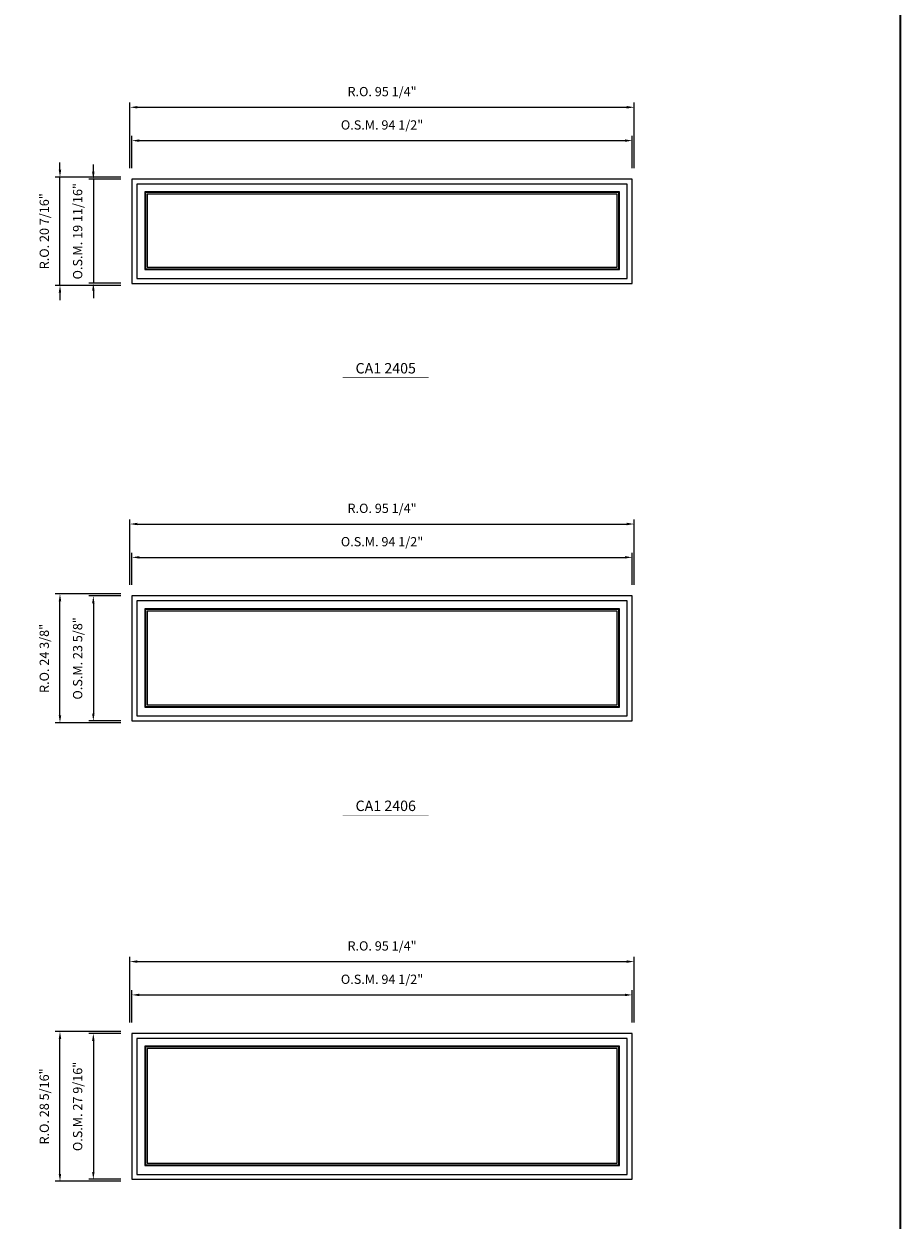
# Model space of a CAD drawing. Extents: x 6925 to 8569, y -7810 to -6062.
# Drawn here: x 8404 to 8569, y -6514 to -6288 of the extents above; entities that cross this region are included whole.
import ezdxf
from ezdxf.enums import TextEntityAlignment as Align

# ---------------------------------------------------------------- set-up
doc = ezdxf.new("R2010")
doc.units = 0
doc.header["$LTSCALE"] = 10
doc.header["$MEASUREMENT"] = 0
doc.header["$PDMODE"] = 3
doc.header["$PDSIZE"] = -2
doc.layers.get('0').update_dxf_attribs({"color": 5, "linetype": 'CONTINUOUS', "lineweight": 0})
doc.layers.get('DEFPOINTS').update_dxf_attribs({"color": 2, "linetype": 'CONTINUOUS', "lineweight": 0})
for name, color, linetype, lineweight in [('BORDER', 7, 'CONTINUOUS', 35), ('Dimensions', 2, 'CONTINUOUS', 0), ('FRAME', 7, 'CONTINUOUS', 0), ('GLASS', 6, 'CONTINUOUS', 0), ('GLAZING STOP', 1, 'CONTINUOUS', 0), ('Metal Clad SASH', 4, 'CONTINUOUS', 0), ('TEXT', 7, 'CONTINUOUS', 0)]:
    doc.layers.add(name, color=color, linetype=linetype, lineweight=lineweight)
doc.styles.add('ROMANS', font='romans')
doc.styles.add('style1', font='ARIAL.TTF')
doc.dimstyles.new('LWDEC', dxfattribs={"dimscale": 20, "dimtxt": 2.5, "dimasz": 2, "dimexe": 1.25, "dimexo": 3, "dimgap": 2, "dimtad": 1, "dimtoh": 1, "dimdec": 0, "dimzin": 11, "dimdsep": 46, "dimtxsty": 'ROMANS', "dimcen": 0, "dimdle": 1.5, "dimazin": 0, "dimtfac": 1, "dimtdec": 0, "dimtix": 1, "dimtmove": 0, "dimatfit": 3, "dimfxl": 0, "dimtzin": 0, "dimarcsym": 0})

# ---------------------------------------------------------------- blocks, each defined once
blk = doc.blocks.new('label1')
at = {"const_width": 2}
blk.add_lwpolyline([(-206, 0), (206, 0)], dxfattribs=at)
at = {"linetype": 'Continuous', "style": 'style1'}
blk.add_attdef('LABEL', text='', height=50, dxfattribs=at).set_placement((0, 20), align=Align.CENTER)
blk = doc.blocks.new('*D157')
at = {"layer": 'DEFPOINTS', "color": 0, "linetype": 'Continuous'}
for p in [(8518.89, -6388.43), (8424.4, -6395.71), (8518.89, -6395.71)]:
    blk.add_point(p, dxfattribs=at)
at = {"layer": 'Dimensions', "color": 0, "linetype": 'Continuous', "lineweight": -2}
for p, q in [((8424.4, -6393.61), (8424.4, -6387.55)), ((8425.8, -6388.43), (8517.49, -6388.43)), ((8518.89, -6393.61), (8518.89, -6387.55))]:
    blk.add_line(p, q, dxfattribs=at)
at = {"layer": 'Dimensions', "color": 0, "linetype": 'Continuous'}
for points in [[(8425.8, -6388.19), (8425.8, -6388.66), (8424.4, -6388.43)], [(8517.49, -6388.19), (8517.49, -6388.66), (8518.89, -6388.43)]]:
    blk.add_solid(points, dxfattribs=at)
at = {"layer": 'Dimensions', "color": 0, "linetype": 'Continuous', "insert": (8471.64, -6385.69), "char_height": 1.75, "attachment_point": 5, "style": 'ROMANS'}
blk.add_mtext('O.S.M. 94 1/2"', dxfattribs=at)
blk = doc.blocks.new('*D158')
at = {"layer": 'DEFPOINTS', "color": 0, "linetype": 'Continuous'}
for p in [(8424.4, -6395.71), (8417.12, -6419.33), (8424.4, -6419.33)]:
    blk.add_point(p, dxfattribs=at)
at = {"layer": 'Dimensions', "color": 0, "linetype": 'Continuous', "lineweight": -2}
for p, q in [((8422.3, -6395.71), (8416.24, -6395.71)), ((8417.12, -6397.11), (8417.12, -6417.93)), ((8422.3, -6419.33), (8416.24, -6419.33))]:
    blk.add_line(p, q, dxfattribs=at)
at = {"layer": 'Dimensions', "color": 0, "linetype": 'Continuous'}
for points in [[(8416.88, -6397.11), (8417.35, -6397.11), (8417.12, -6395.71)], [(8416.88, -6417.93), (8417.35, -6417.93), (8417.12, -6419.33)]]:
    blk.add_solid(points, dxfattribs=at)
at = {"layer": 'Dimensions', "color": 0, "linetype": 'Continuous', "insert": (8414.38, -6407.52), "char_height": 1.75, "attachment_point": 5, "rotation": 90, "style": 'ROMANS'}
blk.add_mtext('O.S.M. 23 5/8"', dxfattribs=at)
blk = doc.blocks.new('*D159')
at = {"layer": 'DEFPOINTS', "color": 0, "linetype": 'Continuous'}
for p in [(8519.26, -6382.13), (8424.03, -6395.71), (8519.26, -6395.71)]:
    blk.add_point(p, dxfattribs=at)
at = {"layer": 'Dimensions', "color": 0, "linetype": 'Continuous', "lineweight": -2}
for p, q in [((8424.03, -6393.61), (8424.03, -6381.25)), ((8425.43, -6382.13), (8517.86, -6382.13)), ((8519.26, -6393.61), (8519.26, -6381.25))]:
    blk.add_line(p, q, dxfattribs=at)
at = {"layer": 'Dimensions', "color": 0, "linetype": 'Continuous'}
for points in [[(8425.43, -6381.89), (8425.43, -6382.36), (8424.03, -6382.13)], [(8517.86, -6381.89), (8517.86, -6382.36), (8519.26, -6382.13)]]:
    blk.add_solid(points, dxfattribs=at)
at = {"layer": 'Dimensions', "color": 0, "linetype": 'Continuous', "insert": (8471.64, -6379.39), "char_height": 1.75, "attachment_point": 5, "style": 'ROMANS'}
blk.add_mtext('R.O. 95 1/4"', dxfattribs=at)
blk = doc.blocks.new('*D160')
at = {"layer": 'DEFPOINTS', "color": 0, "linetype": 'Continuous'}
for p in [(8410.82, -6395.33), (8424.4, -6395.33), (8424.4, -6419.7)]:
    blk.add_point(p, dxfattribs=at)
at = {"layer": 'Dimensions', "color": 0, "linetype": 'Continuous', "lineweight": -2}
for p, q in [((8422.3, -6395.33), (8409.94, -6395.33)), ((8410.82, -6418.3), (8410.82, -6396.73)), ((8422.3, -6419.7), (8409.94, -6419.7))]:
    blk.add_line(p, q, dxfattribs=at)
at = {"layer": 'Dimensions', "color": 0, "linetype": 'Continuous'}
for points in [[(8410.58, -6396.73), (8411.05, -6396.73), (8410.82, -6395.33)], [(8410.58, -6418.3), (8411.05, -6418.3), (8410.82, -6419.7)]]:
    blk.add_solid(points, dxfattribs=at)
at = {"layer": 'Dimensions', "color": 0, "linetype": 'Continuous', "insert": (8408.08, -6407.52), "char_height": 1.75, "attachment_point": 5, "rotation": 90, "style": 'ROMANS'}
blk.add_mtext('R.O. 24 3/8"', dxfattribs=at)
blk = doc.blocks.new('*D193')
at = {"layer": 'DEFPOINTS', "color": 0, "linetype": 'Continuous'}
for p in [(8518.89, -6471.1), (8424.4, -6478.39), (8518.89, -6478.39)]:
    blk.add_point(p, dxfattribs=at)
at = {"layer": 'Dimensions', "color": 0, "linetype": 'Continuous', "lineweight": -2}
for p, q in [((8424.4, -6476.29), (8424.4, -6470.23)), ((8518.89, -6476.29), (8518.89, -6470.23)), ((8425.8, -6471.1), (8517.49, -6471.1))]:
    blk.add_line(p, q, dxfattribs=at)
at = {"layer": 'Dimensions', "color": 0, "linetype": 'Continuous'}
for points in [[(8425.8, -6470.87), (8425.8, -6471.34), (8424.4, -6471.1)], [(8517.49, -6470.87), (8517.49, -6471.34), (8518.89, -6471.1)]]:
    blk.add_solid(points, dxfattribs=at)
at = {"layer": 'Dimensions', "color": 0, "linetype": 'Continuous', "insert": (8471.64, -6468.37), "char_height": 1.75, "attachment_point": 5, "style": 'ROMANS'}
blk.add_mtext('O.S.M. 94 1/2"', dxfattribs=at)
blk = doc.blocks.new('*D194')
at = {"layer": 'DEFPOINTS', "color": 0, "linetype": 'Continuous'}
for p in [(8424.4, -6478.39), (8417.12, -6505.94), (8424.4, -6505.94)]:
    blk.add_point(p, dxfattribs=at)
at = {"layer": 'Dimensions', "color": 0, "linetype": 'Continuous', "lineweight": -2}
for p, q in [((8422.3, -6478.39), (8416.24, -6478.39)), ((8417.12, -6479.79), (8417.12, -6504.54)), ((8422.3, -6505.94), (8416.24, -6505.94))]:
    blk.add_line(p, q, dxfattribs=at)
at = {"layer": 'Dimensions', "color": 0, "linetype": 'Continuous'}
for points in [[(8416.88, -6479.79), (8417.35, -6479.79), (8417.12, -6478.39)], [(8416.88, -6504.54), (8417.35, -6504.54), (8417.12, -6505.94)]]:
    blk.add_solid(points, dxfattribs=at)
at = {"layer": 'Dimensions', "color": 0, "linetype": 'Continuous', "insert": (8414.38, -6492.17), "char_height": 1.75, "attachment_point": 5, "rotation": 90, "style": 'ROMANS'}
blk.add_mtext('O.S.M. 27 9/16"', dxfattribs=at)
blk = doc.blocks.new('*D195')
at = {"layer": 'DEFPOINTS', "color": 0, "linetype": 'Continuous'}
for p in [(8519.26, -6464.8), (8424.03, -6478.39), (8519.26, -6478.39)]:
    blk.add_point(p, dxfattribs=at)
at = {"layer": 'Dimensions', "color": 0, "linetype": 'Continuous', "lineweight": -2}
for p, q in [((8424.03, -6476.29), (8424.03, -6463.93)), ((8425.43, -6464.8), (8517.86, -6464.8)), ((8519.26, -6476.29), (8519.26, -6463.93))]:
    blk.add_line(p, q, dxfattribs=at)
at = {"layer": 'Dimensions', "color": 0, "linetype": 'Continuous'}
for points in [[(8425.43, -6464.57), (8425.43, -6465.04), (8424.03, -6464.8)], [(8517.86, -6464.57), (8517.86, -6465.04), (8519.26, -6464.8)]]:
    blk.add_solid(points, dxfattribs=at)
at = {"layer": 'Dimensions', "color": 0, "linetype": 'Continuous', "insert": (8471.64, -6462.07), "char_height": 1.75, "attachment_point": 5, "style": 'ROMANS'}
blk.add_mtext('R.O. 95 1/4"', dxfattribs=at)
blk = doc.blocks.new('*D196')
at = {"layer": 'DEFPOINTS', "color": 0, "linetype": 'Continuous'}
for p in [(8410.82, -6478.01), (8424.4, -6478.01), (8424.4, -6506.32)]:
    blk.add_point(p, dxfattribs=at)
at = {"layer": 'Dimensions', "color": 0, "linetype": 'Continuous', "lineweight": -2}
for p, q in [((8422.3, -6478.01), (8409.94, -6478.01)), ((8410.82, -6504.92), (8410.82, -6479.41)), ((8422.3, -6506.32), (8409.94, -6506.32))]:
    blk.add_line(p, q, dxfattribs=at)
at = {"layer": 'Dimensions', "color": 0, "linetype": 'Continuous'}
for points in [[(8410.58, -6479.41), (8411.05, -6479.41), (8410.82, -6478.01)], [(8410.58, -6504.92), (8411.05, -6504.92), (8410.82, -6506.32)]]:
    blk.add_solid(points, dxfattribs=at)
at = {"layer": 'Dimensions', "color": 0, "linetype": 'Continuous', "insert": (8408.08, -6492.17), "char_height": 1.75, "attachment_point": 5, "rotation": 90, "style": 'ROMANS'}
blk.add_mtext('R.O. 28 5/16"', dxfattribs=at)
blk = doc.blocks.new('*D541')
at = {"layer": 'DEFPOINTS', "color": 0, "linetype": 'Continuous'}
for p in [(8518.89, -6309.69), (8424.4, -6316.97), (8518.89, -6316.97)]:
    blk.add_point(p, dxfattribs=at)
at = {"layer": 'Dimensions', "color": 0, "linetype": 'Continuous', "lineweight": -2}
for p, q in [((8424.4, -6314.87), (8424.4, -6308.81)), ((8425.8, -6309.69), (8517.49, -6309.69)), ((8518.89, -6314.87), (8518.89, -6308.81))]:
    blk.add_line(p, q, dxfattribs=at)
at = {"layer": 'Dimensions', "color": 0, "linetype": 'Continuous'}
for points in [[(8425.8, -6309.45), (8425.8, -6309.92), (8424.4, -6309.69)], [(8517.49, -6309.45), (8517.49, -6309.92), (8518.89, -6309.69)]]:
    blk.add_solid(points, dxfattribs=at)
at = {"layer": 'Dimensions', "color": 0, "linetype": 'Continuous', "insert": (8471.64, -6306.95), "char_height": 1.75, "attachment_point": 5, "style": 'ROMANS'}
blk.add_mtext('O.S.M. 94 1/2"', dxfattribs=at)
blk = doc.blocks.new('*D542')
at = {"layer": 'DEFPOINTS', "color": 0, "linetype": 'Continuous'}
for p in [(8424.4, -6316.97), (8417.12, -6336.65), (8424.4, -6336.65)]:
    blk.add_point(p, dxfattribs=at)
at = {"layer": 'Dimensions', "color": 0, "linetype": 'Continuous', "lineweight": -2}
for p, q in [((8417.12, -6315.57), (8417.12, -6314.17)), ((8422.3, -6316.97), (8416.24, -6316.97)), ((8417.12, -6316.97), (8417.12, -6336.65)), ((8422.3, -6336.65), (8416.24, -6336.65)), ((8417.12, -6338.05), (8417.12, -6339.45))]:
    blk.add_line(p, q, dxfattribs=at)
at = {"layer": 'Dimensions', "color": 0, "linetype": 'Continuous'}
for points in [[(8416.88, -6315.57), (8417.35, -6315.57), (8417.12, -6316.97)], [(8416.88, -6338.05), (8417.35, -6338.05), (8417.12, -6336.65)]]:
    blk.add_solid(points, dxfattribs=at)
at = {"layer": 'Dimensions', "color": 0, "linetype": 'Continuous', "insert": (8414.38, -6326.81), "char_height": 1.75, "attachment_point": 5, "rotation": 90, "style": 'ROMANS'}
blk.add_mtext('O.S.M. 19 11/16"', dxfattribs=at)
blk = doc.blocks.new('*D543')
at = {"layer": 'DEFPOINTS', "color": 0, "linetype": 'Continuous'}
for p in [(8519.26, -6303.39), (8424.03, -6316.97), (8519.26, -6316.97)]:
    blk.add_point(p, dxfattribs=at)
at = {"layer": 'Dimensions', "color": 0, "linetype": 'Continuous', "lineweight": -2}
for p, q in [((8424.03, -6314.87), (8424.03, -6302.51)), ((8519.26, -6314.87), (8519.26, -6302.51)), ((8425.43, -6303.39), (8517.86, -6303.39))]:
    blk.add_line(p, q, dxfattribs=at)
at = {"layer": 'Dimensions', "color": 0, "linetype": 'Continuous'}
for points in [[(8425.43, -6303.15), (8425.43, -6303.62), (8424.03, -6303.39)], [(8517.86, -6303.15), (8517.86, -6303.62), (8519.26, -6303.39)]]:
    blk.add_solid(points, dxfattribs=at)
at = {"layer": 'Dimensions', "color": 0, "linetype": 'Continuous', "insert": (8471.64, -6300.65), "char_height": 1.75, "attachment_point": 5, "style": 'ROMANS'}
blk.add_mtext('R.O. 95 1/4"', dxfattribs=at)
blk = doc.blocks.new('*D544')
at = {"layer": 'DEFPOINTS', "color": 0, "linetype": 'Continuous'}
for p in [(8410.82, -6316.59), (8424.4, -6316.59), (8424.4, -6337.03)]:
    blk.add_point(p, dxfattribs=at)
at = {"layer": 'Dimensions', "color": 0, "linetype": 'Continuous', "lineweight": -2}
for p, q in [((8410.82, -6315.19), (8410.82, -6313.79)), ((8422.3, -6316.59), (8409.94, -6316.59)), ((8410.82, -6337.03), (8410.82, -6316.59)), ((8422.3, -6337.03), (8409.94, -6337.03)), ((8410.82, -6338.43), (8410.82, -6339.83))]:
    blk.add_line(p, q, dxfattribs=at)
at = {"layer": 'Dimensions', "color": 0, "linetype": 'Continuous'}
for points in [[(8410.58, -6315.19), (8411.05, -6315.19), (8410.82, -6316.59)], [(8410.58, -6338.43), (8411.05, -6338.43), (8410.82, -6337.03)]]:
    blk.add_solid(points, dxfattribs=at)
at = {"layer": 'Dimensions', "color": 0, "linetype": 'Continuous', "insert": (8408.08, -6326.81), "char_height": 1.75, "attachment_point": 5, "rotation": 90, "style": 'ROMANS'}
blk.add_mtext('R.O. 20 7/16"', dxfattribs=at)

msp = doc.modelspace()

# ---------------------------------------------------------------- linework, layer by layer
at = {"layer": 'BORDER'}
msp.add_line((8569.45594, -6097.29711), (8569.45594, -7810.14048), dxfattribs=at)
at = {"layer": 'FRAME'}
for points in [[(8424.39949, -6336.65357), (8518.88749, -6336.65357), (8518.88749, -6316.96857), (8424.39949, -6316.96857)], [(8424.39949, -6419.33057), (8518.88749, -6419.33057), (8518.88749, -6395.70857), (8424.39949, -6395.70857)], [(8424.39949, -6505.94457), (8518.88749, -6505.94457), (8518.88749, -6478.38557), (8424.39949, -6478.38557)]]:
    msp.add_lwpolyline(points, close=True, dxfattribs=at)
at = {"layer": 'GLASS', "linetype": 'Continuous'}
for points in [[(8426.93886, -6333.91736), (8516.34813, -6333.91736), (8516.34813, -6319.50794), (8426.93886, -6319.50794)], [(8426.93886, -6416.59436), (8516.34813, -6416.59436), (8516.34813, -6398.24794), (8426.93886, -6398.24794)], [(8426.93886, -6503.20836), (8516.34813, -6503.20836), (8516.34813, -6480.92494), (8426.93886, -6480.92494)]]:
    msp.add_lwpolyline(points, close=True, dxfattribs=at)
at = {"layer": 'GLAZING STOP', "linetype": 'Continuous'}
for points in [[(8427.25382, -6333.6024), (8516.03317, -6333.6024), (8516.03317, -6319.8229), (8427.25382, -6319.8229)], [(8427.25382, -6416.2794), (8516.03317, -6416.2794), (8516.03317, -6398.5629), (8427.25382, -6398.5629)], [(8427.25382, -6502.8934), (8516.03317, -6502.8934), (8516.03317, -6481.2399), (8427.25382, -6481.2399)]]:
    msp.add_lwpolyline(points, close=True, dxfattribs=at)
at = {"layer": 'Metal Clad SASH', "linetype": 'Continuous'}
for points in [[(8425.33453, -6335.71854), (8517.95246, -6335.71854), (8517.95246, -6317.90361), (8425.33453, -6317.90361)], [(8426.82075, -6334.03547), (8516.46624, -6334.03547), (8516.46624, -6319.38983), (8426.82075, -6319.38983)], [(8425.33453, -6418.39554), (8517.95246, -6418.39554), (8517.95246, -6396.64361), (8425.33453, -6396.64361)], [(8426.82075, -6416.71247), (8516.46624, -6416.71247), (8516.46624, -6398.12983), (8426.82075, -6398.12983)], [(8425.33453, -6505.00954), (8517.95246, -6505.00954), (8517.95246, -6479.32061), (8425.33453, -6479.32061)], [(8426.82075, -6503.32647), (8516.46624, -6503.32647), (8516.46624, -6480.80683), (8426.82075, -6480.80683)]]:
    msp.add_lwpolyline(points, close=True, dxfattribs=at)

# ---------------------------------------------------------------- block references
at = {"layer": 'TEXT', "linetype": 'Continuous', "xscale": 0.03937000000041735, "yscale": 0.03937000000041735, "zscale": 0.03937}
for p, values in [((8472.33029, -6354.46758), {'LABEL': 'CA1 2405'}), ((8472.33029, -6437.14458), {'LABEL': 'CA1 2406'})]:
    msp.add_blockref('label1', p, dxfattribs=at).add_auto_attribs(values)

# ---------------------------------------------------------------- dimensions: what is measured, and where the dimension line sits
at = {"layer": 'Dimensions', "linetype": 'Continuous'}
for base, p1, p2, text, picture, middle in [((8519.26151, -6303.38592), (8424.02548, -6316.96857), (8519.26151, -6316.96857), 'R.O. <>', '*D543', (8471.64349, -6300.65259)), ((8518.88749, -6309.68512), (8424.39949, -6316.96857), (8518.88749, -6316.96857), 'O.S.M. <>', '*D541', (8471.64349, -6306.95179)), ((8519.26151, -6382.12592), (8424.02548, -6395.70857), (8519.26151, -6395.70857), 'R.O. <>', '*D159', (8471.64349, -6379.39259)), ((8518.88749, -6388.42512), (8424.39949, -6395.70857), (8518.88749, -6395.70857), 'O.S.M. <>', '*D157', (8471.64349, -6385.69179)), ((8519.26151, -6464.80292), (8424.02548, -6478.38557), (8519.26151, -6478.38557), 'R.O. <>', '*D195', (8471.64349, -6462.06959)), ((8518.88749, -6471.10212), (8424.39949, -6478.38557), (8518.88749, -6478.38557), 'O.S.M. <>', '*D193', (8471.64349, -6468.36879))]:
    dim = msp.add_linear_dim(base=base, p1=p1, p2=p2, text=text, dimstyle='LWDEC', override={"dimscale": 0.7, "dimdec": 4, "dimlunit": 5, "dimpost": '"', "dimtdec": 4, "dimfrac": 2}, dxfattribs=at)
    dim.commit()
    dim.dimension.update_dxf_attribs({"geometry": picture, "text_midpoint": middle})
for base, p1, p2, text, picture, middle in [((8410.81684, -6316.59456), (8424.39949, -6337.02759), (8424.39949, -6316.59456), 'R.O. <>', '*D544', (8408.08351, -6326.81107)), ((8417.11604, -6336.65357), (8424.39949, -6316.96857), (8424.39949, -6336.65357), 'O.S.M. <>', '*D542', (8414.38271, -6326.81107)), ((8410.81684, -6395.33456), (8424.39949, -6419.70459), (8424.39949, -6395.33456), 'R.O. <>', '*D160', (8408.08351, -6407.51957)), ((8417.11604, -6419.33057), (8424.39949, -6395.70857), (8424.39949, -6419.33057), 'O.S.M. <>', '*D158', (8414.38271, -6407.51957)), ((8410.81684, -6478.01156), (8424.39949, -6506.31859), (8424.39949, -6478.01156), 'R.O. <>', '*D196', (8408.08351, -6492.16507)), ((8417.11604, -6505.94457), (8424.39949, -6478.38557), (8424.39949, -6505.94457), 'O.S.M. <>', '*D194', (8414.38271, -6492.16507))]:
    dim = msp.add_linear_dim(base=base, p1=p1, p2=p2, angle=90, text=text, dimstyle='LWDEC', override={"dimscale": 0.7, "dimdec": 4, "dimlunit": 5, "dimpost": '"', "dimtdec": 4, "dimfrac": 2}, dxfattribs=at)
    dim.commit()
    dim.dimension.update_dxf_attribs({"geometry": picture, "text_midpoint": middle})

doc.saveas('drawing.dxf')
